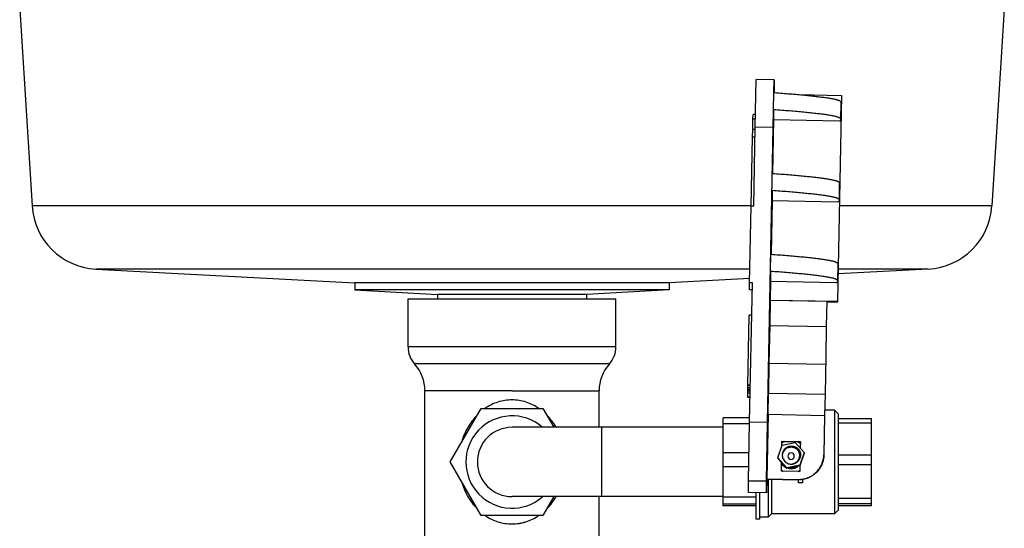
# Model space of a CAD drawing. Units: inches. Extents: x -7 to 24.9, y 0 to 15.9.
# Drawn here: x 20.7 to 23.5, y 4.9 to 6.3 of the extents above; entities that cross this region are included whole.
import ezdxf

# ---------------------------------------------------------------- set-up
doc = ezdxf.new("R2010")
doc.units = ezdxf.units.IN
doc.header["$LTSCALE"] = 0.935
doc.header["$MEASUREMENT"] = 0
doc.layers.get('0').update_dxf_attribs({"linetype": 'CONTINUOUS'})
doc.layers.add('02___PRT_ALL_AXES', color=7, linetype='CONTINUOUS')

msp = doc.modelspace()

# ---------------------------------------------------------------- linework, layer by layer
at = {"color": 7, "linetype": 'Continuous'}
for p, q in [((22.7808, 6.0295), (22.7835, 6.1621)), ((22.8335, 6.1611), (22.7835, 6.1621)), ((22.8327, 6.1257), (22.8335, 6.1611)), ((22.8335, 6.1611), (22.8335, 6.161)), ((22.8335, 6.161), (22.8335, 6.1257)), ((22.8308, 6.0286), (22.8327, 6.1257)), ((22.8327, 6.1257), (22.8338, 6.1257)), ((22.8327, 6.1257), (22.8337, 6.1257)), ((22.9021, 6.1202), (23.0207, 6.1179)), ((23.0207, 6.1179), (23.0096, 5.5454)), ((23.0189, 6.0511), (23.0198, 6.098)), ((22.7743, 6.0519), (22.7746, 6.0653)), ((22.7815, 6.0652), (22.7746, 6.0653)), ((22.8318, 6.0789), (22.8318, 6.0497)), ((22.7738, 6.0231), (22.7743, 6.0519)), ((22.7812, 6.0518), (22.7743, 6.0519)), ((22.7766, 5.8097), (22.7808, 6.0295)), ((22.8308, 6.0286), (22.7808, 6.0295)), ((22.815, 5.2086), (22.8308, 6.0286)), ((22.8318, 6.0497), (22.829, 5.901)), ((23.0149, 6.0462), (22.8318, 6.0497)), ((22.7693, 5.8099), (22.7731, 6.0017)), ((22.7731, 6.0017), (22.7735, 6.0231)), ((22.7803, 6.0016), (22.7731, 6.0017)), ((22.7807, 6.0229), (22.7735, 6.0231)), ((23.0146, 5.8265), (23.0155, 5.8733)), ((22.8275, 5.8542), (22.8275, 5.825)), ((22.765, 5.5968), (22.7691, 5.8099)), ((22.7766, 5.8097), (22.7691, 5.8099)), ((22.8275, 5.825), (22.8246, 5.6764)), ((23.0105, 5.8215), (22.8275, 5.825)), ((22.8231, 5.6296), (22.8241, 5.6764)), ((23.0102, 5.6018), (23.0111, 5.6486)), ((22.8231, 5.6296), (22.8231, 5.6003)), ((22.765, 5.5773), (22.765, 5.5968)), ((22.7725, 5.5966), (22.765, 5.5968)), ((22.765, 5.2095), (22.7725, 5.5966)), ((22.8231, 5.6003), (22.8222, 5.549)), ((23.0062, 5.5968), (22.8231, 5.6003)), ((22.7721, 5.5772), (22.765, 5.5773)), ((21.8143, 5.4184), (21.8143, 5.5522)), ((22.393, 5.4184), (22.393, 5.5522)), ((22.8222, 5.5485), (22.8208, 5.4781)), ((22.8222, 5.549), (22.8222, 5.5485)), ((22.8222, 5.549), (23.0096, 5.5454)), ((22.8222, 5.5485), (22.9796, 5.5454)), ((22.9796, 5.5454), (22.9783, 5.475)), ((22.9796, 5.5437), (23.0096, 5.5431)), ((23.0096, 5.5454), (23.0096, 5.5431)), ((22.7596, 5.3121), (22.7633, 5.5069)), ((22.7708, 5.5067), (22.7633, 5.5069)), ((22.8208, 5.4781), (22.8188, 5.3738)), ((22.8208, 5.4781), (22.9783, 5.475)), ((22.9783, 5.475), (22.9767, 5.393)), ((22.393, 5.4184), (21.8143, 5.4184)), ((22.3747, 5.3711), (21.8326, 5.3711)), ((22.8188, 5.3738), (22.8173, 5.29)), ((22.8188, 5.3738), (22.9763, 5.3708)), ((22.9767, 5.393), (22.9748, 5.2869)), ((21.8954, 5.2969), (21.8615, 5.2969)), ((22.1037, 5.2969), (21.8954, 5.2969)), ((22.1037, 5.2969), (22.3459, 5.2969)), ((22.7596, 5.3109), (22.7596, 5.3121)), ((22.7671, 5.312), (22.7596, 5.3121)), ((22.7596, 5.3054), (22.7597, 5.3109)), ((22.7671, 5.3108), (22.7596, 5.3109)), ((22.7596, 5.3042), (22.7596, 5.3054)), ((22.7669, 5.3052), (22.7596, 5.3054)), ((22.7596, 5.2997), (22.7596, 5.3042)), ((22.7668, 5.3041), (22.7596, 5.3042)), ((22.7596, 5.2981), (22.7596, 5.2997)), ((22.7668, 5.2995), (22.7596, 5.2997)), ((22.7596, 5.2957), (22.7597, 5.2981)), ((22.7667, 5.2979), (22.7596, 5.2981)), ((22.7596, 5.2905), (22.7596, 5.2957)), ((22.7667, 5.2955), (22.7596, 5.2957)), ((22.7596, 5.2898), (22.7596, 5.2905)), ((22.7666, 5.2904), (22.7596, 5.2905)), ((22.7596, 5.2789), (22.7598, 5.2898)), ((22.7666, 5.2896), (22.7596, 5.2898)), ((22.8162, 5.2312), (22.8173, 5.29)), ((22.8173, 5.29), (22.9748, 5.2869)), ((22.7596, 5.2777), (22.7596, 5.2789)), ((22.7664, 5.2787), (22.7596, 5.2789)), ((22.7663, 5.2776), (22.7596, 5.2777)), ((22.9748, 5.2869), (22.9736, 5.2281)), ((23.0013, 5.2426), (23.0013, 4.9548)), ((23.0112, 5.2327), (23.0013, 5.2426)), ((22.762, 5.0457), (22.765, 5.2095)), ((22.815, 5.2086), (22.765, 5.2095)), ((22.812, 5.0448), (22.815, 5.2086)), ((22.8162, 5.2312), (22.8127, 5.052)), ((22.8162, 5.2312), (22.9736, 5.2281)), ((22.9736, 5.2281), (22.9715, 5.1188)), ((23.0112, 5.2327), (23.0112, 4.9647)), ((23.0112, 5.2196), (23.1037, 5.2196)), ((23.0112, 5.207), (23.1037, 5.207)), ((23.1037, 4.9778), (23.1037, 5.2196)), ((22.6909, 5.195), (22.1037, 5.195)), ((22.3537, 5.0025), (22.3537, 5.195)), ((22.8545, 5.1431), (22.8548, 5.1569)), ((22.8624, 5.1555), (22.8547, 5.1511)), ((22.8548, 5.1569), (22.9061, 5.1559)), ((22.8548, 5.1557), (22.9061, 5.1547)), ((22.906, 5.1504), (22.8983, 5.1548)), ((22.9061, 5.1559), (22.9058, 5.1375)), ((22.8639, 5.1355), (22.8639, 5.1355)), ((22.8639, 5.1355), (22.8639, 5.1355)), ((22.8639, 5.1354), (22.8639, 5.1353)), ((22.8639, 5.1354), (22.8639, 5.1353)), ((22.8639, 5.1352), (22.8639, 5.1351)), ((22.8639, 5.1352), (22.8639, 5.1351)), ((22.8639, 5.135), (22.8639, 5.135)), ((22.8639, 5.135), (22.8639, 5.135)), ((22.8639, 5.1348), (22.8639, 5.1348)), ((22.8639, 5.1348), (22.8639, 5.1348)), ((22.8639, 5.1346), (22.8639, 5.1346)), ((22.8639, 5.1346), (22.8639, 5.1346)), ((22.8639, 5.1344), (22.8639, 5.1344)), ((22.8639, 5.1344), (22.8639, 5.1344)), ((22.8639, 5.1343), (22.8639, 5.1342)), ((22.8639, 5.1343), (22.8639, 5.1342)), ((22.9031, 5.1249), (22.9032, 5.1249)), ((22.9031, 5.1249), (22.9032, 5.1249)), ((22.9032, 5.125), (22.9032, 5.125)), ((22.9032, 5.125), (22.9032, 5.125)), ((22.8532, 5.0729), (22.8536, 5.0968)), ((22.8557, 5.1174), (22.8557, 5.1174)), ((22.8557, 5.1174), (22.8557, 5.1174)), ((22.8557, 5.1174), (22.8557, 5.1174)), ((22.8557, 5.1174), (22.8557, 5.1174)), ((22.8557, 5.1172), (22.8557, 5.1172)), ((22.8557, 5.1172), (22.8557, 5.1172)), ((22.8558, 5.1195), (22.8558, 5.1194)), ((22.8558, 5.1195), (22.8558, 5.1194)), ((22.904, 5.1217), (22.904, 5.1216)), ((22.904, 5.1217), (22.904, 5.1216)), ((22.9046, 5.1173), (22.9046, 5.1173)), ((22.9046, 5.1173), (22.9046, 5.1173)), ((22.9047, 5.1172), (22.9047, 5.1173)), ((22.9047, 5.1172), (22.9047, 5.1173)), ((22.9715, 5.1188), (22.9715, 5.1176)), ((23.0112, 5.1187), (23.1037, 5.1187)), ((22.8532, 5.0757), (22.8583, 5.0728)), ((22.8532, 5.0742), (22.8556, 5.0728)), ((22.8532, 5.0736), (22.8545, 5.0728)), ((22.9045, 5.0719), (22.8532, 5.0729)), ((22.8998, 5.072), (22.9045, 5.0747)), ((22.9023, 5.0719), (22.9045, 5.0732)), ((22.9048, 5.0878), (22.9045, 5.0719)), ((23.0112, 5.0912), (23.1037, 5.0912)), ((22.812, 5.0448), (22.762, 5.0457)), ((22.762, 5.0135), (22.762, 5.0457)), ((22.8127, 5.0508), (22.812, 5.0126)), ((22.812, 5.0126), (22.812, 5.0448)), ((22.8127, 5.052), (22.9002, 5.0503)), ((22.8127, 5.052), (22.8127, 5.0508)), ((22.8127, 5.0508), (22.9002, 5.0491)), ((22.8163, 5.0507), (22.8163, 4.9449)), ((22.8262, 5.0505), (22.8262, 4.9548)), ((22.9002, 5.0503), (22.9002, 5.0491)), ((22.9013, 5.0409), (22.9013, 5.0492)), ((22.9013, 5.0419), (22.913, 5.0419)), ((22.913, 5.0409), (22.913, 5.0503)), ((22.913, 5.0409), (22.9013, 5.0409)), ((22.6909, 5.0025), (22.1037, 5.0025)), ((22.812, 5.0126), (22.762, 5.0135)), ((23.0112, 4.9978), (23.1037, 4.9978)), ((23.0112, 4.9647), (23.0013, 4.9548)), ((23.0112, 4.9829), (23.1037, 4.9829)), ((23.0112, 4.9778), (23.1037, 4.9778)), ((22.8262, 4.9548), (22.8163, 4.9449))]:
    msp.add_line(p, q, dxfattribs=at)
for centre, radius, start, end in [((21.8843, 5.4184), 0.07, 180, 222.453), ((22.323, 5.4184), 0.07, 317.547, 360), ((21.7515, 5.2969), 0.11, 0, 42.453), ((22.4559, 5.2969), 0.11, 137.547, 180), ((22.1037, 5.0987), 0.0963, 90, 270), ((22.8801, 5.117), 0.0244, 131.4839, 179.0445), ((22.8801, 5.1168), 0.0244, 131.4842, 178.6156), ((22.8801, 5.1167), 0.0244, 131.5883, 178.3325), ((22.8801, 5.1166), 0.0244, 131.4844, 178.1869), ((22.8801, 5.1165), 0.0244, 131.5885, 177.9037), ((22.8801, 5.1164), 0.0244, 131.4846, 177.7583), ((22.8801, 5.1163), 0.0244, 131.4863, 174.9044), ((22.8801, 5.1159), 0.0244, 131.4855, 176.4709), ((22.8801, 5.116), 0.0244, 131.5893, 176.6165), ((22.8801, 5.1172), 0.0244, 131.4873, 172.9141), ((22.8801, 5.1171), 0.0244, 131.5906, 174.2954), ((22.8801, 5.1169), 0.0244, 131.5904, 174.7321), ((22.8801, 5.1163), 0.0244, 131.5911, 172.992), ((22.8801, 5.1161), 0.0244, 131.4866, 174.477), ((22.8801, 5.1172), 0.0244, 131.5946, 165.6254), ((22.8801, 5.1161), 0.0244, 131.5943, 166.0526), ((22.8801, 5.1174), 0.0244, 160.6619, 166.2271), ((22.8801, 5.1174), 0.0245, 157.9736, 160.6636), ((22.8801, 5.1174), 0.0245, 151.6298, 157.9734), ((22.8801, 5.1174), 0.0245, 149.7137, 151.6328), ((22.8801, 5.1174), 0.0245, 142.2519, 149.7137), ((22.8801, 5.1174), 0.0245, 141.4415, 142.2538), ((22.8802, 5.1174), 0.0245, 131.5528, 141.4373), ((22.88, 5.117), 0.0244, 131.2405, 131.4991), ((22.88, 5.1171), 0.0244, 131.3281, 131.4991), ((22.8801, 5.1168), 0.0244, 131.2401, 131.4991), ((22.88, 5.1169), 0.0244, 131.3283, 131.4991), ((22.8801, 5.1167), 0.0244, 131.2401, 131.4991), ((22.88, 5.1167), 0.0244, 131.3281, 131.4991), ((22.88, 5.1165), 0.0244, 131.328, 131.4991), ((22.8801, 5.1165), 0.0244, 131.2401, 131.4991), ((22.88, 5.1164), 0.0244, 131.3281, 131.4991), ((22.8801, 5.1163), 0.0244, 131.2402, 131.4991), ((22.88, 5.1162), 0.0244, 131.3281, 131.4991), ((22.8801, 5.1161), 0.0244, 131.2401, 131.4991), ((22.8801, 5.1159), 0.0244, 131.238, 131.4991), ((22.88, 5.116), 0.0244, 131.3281, 131.4991), ((22.8801, 5.1168), 0.0244, 130.9811, 131.2401), ((22.8801, 5.1169), 0.0244, 131.0696, 131.3283), ((22.8801, 5.1167), 0.0244, 130.981, 131.2401), ((22.8801, 5.1167), 0.0244, 131.0691, 131.3281), ((22.8801, 5.1165), 0.0244, 130.9811, 131.2401), ((22.8801, 5.1165), 0.0244, 131.069, 131.328), ((22.8801, 5.1163), 0.0244, 130.9812, 131.2402), ((22.8801, 5.1164), 0.0244, 131.069, 131.3281), ((22.8801, 5.1162), 0.0244, 131.0691, 131.3281), ((22.8801, 5.1161), 0.0244, 130.9811, 131.2401), ((22.8801, 5.116), 0.0244, 131.069, 131.3281), ((22.8801, 5.1159), 0.0244, 130.9768, 131.238), ((22.8802, 5.1161), 0.0245, 2.9888, 21.0428), ((22.8802, 5.1162), 0.0245, 6.0864, 20.7861), ((22.8802, 5.1163), 0.0245, 20.2954, 20.6543), ((22.8802, 5.1167), 0.0245, 19.6425, 20.0364), ((22.8802, 5.1165), 0.0245, 1.8529, 20.0537), ((22.8802, 5.1166), 0.0245, 1.708, 19.9144), ((22.8802, 5.1166), 0.0245, 20.0528, 20.2638), ((22.8802, 5.1164), 0.0245, 2.28, 20.2959), ((22.8802, 5.1164), 0.0245, 2.135, 20.2644), ((22.8802, 5.1162), 0.0245, 2.9608, 20.2959), ((22.8802, 5.1169), 0.0245, 2.2834, 19.23), ((22.8802, 5.1167), 0.0245, 1.4259, 19.6436), ((22.8802, 5.1168), 0.0244, 19.2296, 19.4884), ((22.8802, 5.1168), 0.0245, 1.2808, 19.2303), ((22.88, 5.1172), 0.0244, 172.4243, 175.1188), ((22.8801, 5.1174), 0.0245, 174.5937, 179.9086), ((22.8801, 5.1171), 0.0244, 174.394, 179.2006), ((22.88, 5.1169), 0.0244, 174.7436, 176.6375), ((22.88, 5.1163), 0.0244, 174.0171, 177.4872), ((22.8801, 5.1162), 0.0244, 174.5008, 177.0585), ((22.8801, 5.1174), 0.0244, 179.9993, 180.2028), ((22.8801, 5.1174), 0.0244, 180.2028, 180.3709), ((22.8801, 5.1174), 0.0245, 180.5278, 186.7896), ((22.8801, 5.1174), 0.0244, 169.4824, 174.5943), ((22.8801, 5.1161), 0.0244, 167.8682, 174.4973), ((22.88, 5.1163), 0.0244, 173.0007, 174.0158), ((22.8801, 5.1174), 0.0244, 186.7897, 187.7635), ((22.8801, 5.1172), 0.0244, 166.0584, 172.4253), ((22.8801, 5.1174), 0.0244, 187.7635, 189.125), ((22.8801, 5.1174), 0.0244, 189.1251, 189.706), ((22.8801, 5.1174), 0.0245, 189.7066, 195.7806), ((22.8801, 5.1174), 0.0245, 166.2271, 169.4828), ((22.8801, 5.1162), 0.0244, 166.0612, 167.8686), ((22.88, 5.1173), 0.0244, 165.6322, 166.0573), ((22.8801, 5.1174), 0.0244, 195.7811, 197.4629), ((22.8801, 5.1174), 0.0245, 197.4638, 204.7012), ((22.8801, 5.1174), 0.0244, 204.7022, 205.1489), ((22.8802, 5.1174), 0.0245, 205.1619, 253.8419), ((22.8801, 5.1174), 0.0245, 261.0008, 311.6003), ((22.8802, 5.1173), 0.0245, 311.593, 359.7103), ((22.8802, 5.1158), 0.0244, 13.8108, 14.1034), ((22.8802, 5.116), 0.0245, 13.297, 13.6891), ((22.8802, 5.116), 0.0245, 7.6121, 13.2972), ((22.8802, 5.1158), 0.0245, 8.0417, 13.7251), ((22.8802, 5.1173), 0.0245, 3.1178, 4.7733), ((22.8802, 5.1173), 0.0245, 359.9984, 3.1165), ((22.8801, 5.113), 0.0328, 215.5497, 242.3643), ((22.8802, 5.1131), 0.0329, 256.5171, 269.9881), ((22.8811, 5.1172), 0.0246, 251.5411, 258.6812), ((22.8811, 5.1173), 0.0247, 258.6869, 267.6723), ((22.8811, 5.1175), 0.0249, 267.6757, 276.3545), ((22.8802, 5.113), 0.0328, 269.9959, 306.3543)]:
    msp.add_arc(centre, radius, start, end, dxfattribs=at)
for points, knots in [([(22.8338, 6.1257), (22.8413, 6.1251), (22.8561, 6.1241), (22.8776, 6.1224), (22.8979, 6.1207), (22.9167, 6.1189), (22.9341, 6.1172), (22.9501, 6.1154), (22.9647, 6.1136), (22.9778, 6.1119), (22.9876, 6.1104), (22.9945, 6.1091), (22.999, 6.1083), (23.0029, 6.1074), (23.0063, 6.1065), (23.0093, 6.1056), (23.0118, 6.1048), (23.0139, 6.1039), (23.0156, 6.1031), (23.017, 6.1022), (23.0181, 6.1014), (23.0189, 6.1005), (23.0195, 6.0997), (23.0198, 6.0988), (23.0198, 6.0982), (23.0198, 6.098)], [0, 0, 0, 0, 0.119405, 0.232986, 0.339876, 0.439095, 0.530771, 0.61529, 0.692719, 0.762155, 0.822522, 0.848974, 0.872766, 0.89383, 0.912307, 0.928384, 0.942251, 0.954108, 0.964161, 0.972631, 0.979756, 0.98579, 0.990996, 0.995636, 1, 1, 1, 1]), ([(22.8318, 6.0789), (22.8394, 6.0784), (22.8543, 6.0773), (22.8759, 6.0756), (22.8963, 6.0739), (22.9152, 6.0722), (22.9327, 6.0704), (22.9488, 6.0686), (22.9635, 6.0669), (22.9766, 6.0651), (22.9865, 6.0636), (22.9934, 6.0624), (22.9979, 6.0615), (23.0019, 6.0606), (23.0053, 6.0597), (23.0083, 6.0589), (23.0108, 6.058), (23.0129, 6.0571), (23.0147, 6.0563), (23.0161, 6.0554), (23.0172, 6.0546), (23.018, 6.0537), (23.0185, 6.0529), (23.0189, 6.052), (23.0189, 6.0514), (23.0189, 6.0511)], [0, 0, 0, 0, 0.119351, 0.232873, 0.339752, 0.438974, 0.530641, 0.615138, 0.692557, 0.762008, 0.822412, 0.848891, 0.872712, 0.893806, 0.912306, 0.9284, 0.94228, 0.954145, 0.964202, 0.972672, 0.979793, 0.985821, 0.991017, 0.995647, 1, 1, 1, 1]), ([(23.0189, 6.0511), (23.0189, 6.0507), (23.0187, 6.0498), (23.0182, 6.0489), (23.0178, 6.0483), (23.0175, 6.0479), (23.0169, 6.0473), (23.016, 6.0467), (23.0153, 6.0463), (23.0149, 6.0462)], [0, 0, 0, 0, 0.189005, 0.397224, 0.453539, 0.51186, 0.639889, 0.796361, 1, 1, 1, 1]), ([(22.8284, 5.9011), (22.836, 5.9005), (22.8508, 5.8994), (22.8725, 5.8977), (22.8928, 5.896), (22.9118, 5.8943), (22.9293, 5.8925), (22.9454, 5.8908), (22.96, 5.889), (22.9732, 5.8872), (22.983, 5.8857), (22.99, 5.8845), (22.9945, 5.8836), (22.9984, 5.8827), (23.0019, 5.8818), (23.0048, 5.881), (23.0074, 5.8801), (23.0095, 5.8792), (23.0112, 5.8784), (23.0126, 5.8775), (23.0137, 5.8767), (23.0145, 5.8758), (23.0151, 5.875), (23.0154, 5.8741), (23.0155, 5.8735), (23.0155, 5.8733)], [0, 0, 0, 0, 0.119351, 0.232873, 0.339752, 0.438974, 0.530641, 0.615138, 0.692557, 0.762008, 0.822412, 0.848891, 0.872712, 0.893806, 0.912306, 0.9284, 0.94228, 0.954145, 0.964202, 0.972672, 0.979793, 0.985821, 0.991017, 0.995647, 1, 1, 1, 1]), ([(22.8275, 5.8542), (22.8351, 5.8537), (22.8499, 5.8526), (22.8716, 5.8509), (22.8919, 5.8492), (22.9109, 5.8475), (22.9284, 5.8457), (22.9445, 5.844), (22.9591, 5.8422), (22.9723, 5.8404), (22.9821, 5.8389), (22.9891, 5.8377), (22.9936, 5.8368), (22.9975, 5.8359), (23.001, 5.835), (23.0039, 5.8342), (23.0065, 5.8333), (23.0086, 5.8324), (23.0103, 5.8316), (23.0117, 5.8307), (23.0128, 5.8299), (23.0136, 5.829), (23.0142, 5.8282), (23.0145, 5.8273), (23.0146, 5.8267), (23.0146, 5.8265)], [0, 0, 0, 0, 0.119351, 0.232873, 0.339752, 0.438974, 0.530641, 0.615138, 0.692557, 0.762008, 0.822412, 0.848891, 0.872712, 0.893806, 0.912306, 0.9284, 0.94228, 0.954145, 0.964202, 0.972672, 0.979793, 0.985821, 0.991017, 0.995647, 1, 1, 1, 1]), ([(23.0146, 5.8265), (23.0146, 5.826), (23.0144, 5.8251), (23.0139, 5.8242), (23.0135, 5.8236), (23.0131, 5.8232), (23.0126, 5.8226), (23.0117, 5.822), (23.011, 5.8217), (23.0105, 5.8215)], [0, 0, 0, 0, 0.189005, 0.397224, 0.453539, 0.51186, 0.639889, 0.796361, 1, 1, 1, 1]), ([(22.8241, 5.6764), (22.8317, 5.6758), (22.8465, 5.6747), (22.8681, 5.6731), (22.8885, 5.6713), (22.9074, 5.6696), (22.9249, 5.6678), (22.941, 5.6661), (22.9557, 5.6643), (22.9688, 5.6625), (22.9787, 5.661), (22.9857, 5.6598), (22.9901, 5.6589), (22.9941, 5.658), (22.9975, 5.6572), (23.0005, 5.6563), (23.003, 5.6554), (23.0052, 5.6546), (23.0069, 5.6537), (23.0083, 5.6528), (23.0094, 5.652), (23.0102, 5.6511), (23.0108, 5.6503), (23.0111, 5.6494), (23.0111, 5.6489), (23.0111, 5.6486)], [0, 0, 0, 0, 0.119351, 0.232873, 0.339752, 0.438974, 0.530641, 0.615138, 0.692557, 0.762008, 0.822412, 0.848891, 0.872712, 0.893806, 0.912306, 0.9284, 0.94228, 0.954145, 0.964202, 0.972672, 0.979793, 0.985821, 0.991017, 0.995647, 1, 1, 1, 1]), ([(22.8231, 5.6296), (22.8308, 5.629), (22.8456, 5.6279), (22.8672, 5.6262), (22.8876, 5.6245), (22.9065, 5.6228), (22.924, 5.621), (22.9401, 5.6193), (22.9548, 5.6175), (22.9679, 5.6157), (22.9778, 5.6142), (22.9847, 5.613), (22.9892, 5.6121), (22.9932, 5.6112), (22.9966, 5.6103), (22.9996, 5.6095), (23.0021, 5.6086), (23.0042, 5.6077), (23.006, 5.6069), (23.0074, 5.606), (23.0085, 5.6052), (23.0093, 5.6043), (23.0099, 5.6035), (23.0102, 5.6026), (23.0102, 5.602), (23.0102, 5.6018)], [0, 0, 0, 0, 0.119351, 0.232873, 0.339752, 0.438974, 0.530641, 0.615138, 0.692557, 0.762008, 0.822412, 0.848891, 0.872712, 0.893806, 0.912306, 0.9284, 0.94228, 0.954145, 0.964202, 0.972672, 0.979793, 0.985821, 0.991017, 0.995647, 1, 1, 1, 1]), ([(23.0102, 5.6018), (23.0102, 5.6013), (23.01, 5.6004), (23.0095, 5.5995), (23.0091, 5.5989), (23.0088, 5.5985), (23.0082, 5.5979), (23.0073, 5.5973), (23.0066, 5.597), (23.0062, 5.5968)], [0, 0, 0, 0, 0.189005, 0.397224, 0.453539, 0.51186, 0.639889, 0.796361, 1, 1, 1, 1]), ([(22.1037, 5.2712), (22.097, 5.2712), (22.0837, 5.2702), (22.0644, 5.2656), (22.0461, 5.2582), (22.0348, 5.2516), (22.0294, 5.248)], [0, 0, 0, 0, 0.253113, 0.504798, 0.7538, 1, 1, 1, 1]), ([(22.1779, 5.2479), (22.1726, 5.2515), (22.1613, 5.2581), (22.143, 5.2655), (22.1236, 5.2702), (22.1103, 5.2712), (22.1037, 5.2712)], [0, 0, 0, 0, 0.246279, 0.495302, 0.746911, 1, 1, 1, 1]), ([(22.0057, 5.2281), (22.0008, 5.2231), (21.9916, 5.2123), (21.98, 5.1945), (21.9705, 5.1753), (21.9657, 5.1618), (21.9636, 5.1549)], [0, 0, 0, 0, 0.248032, 0.496555, 0.746898, 1, 1, 1, 1]), ([(22.2262, 5.1954), (22.2227, 5.2015), (22.2149, 5.2132), (22.2056, 5.2239), (22.2007, 5.2289)], [0, 0, 0, 0, 0.500504, 1, 1, 1, 1]), ([(22.9047, 5.1173), (22.9047, 5.1181), (22.9046, 5.1197), (22.9043, 5.1219), (22.9037, 5.1242), (22.903, 5.1264), (22.902, 5.1285), (22.9008, 5.1305), (22.8995, 5.1324), (22.898, 5.1342), (22.8963, 5.1358), (22.8945, 5.1372), (22.8926, 5.1385), (22.8905, 5.1395), (22.8884, 5.1404), (22.8861, 5.1411), (22.8839, 5.1416), (22.8816, 5.1418), (22.8792, 5.1418), (22.8769, 5.1416), (22.8746, 5.1412), (22.8724, 5.1406), (22.8703, 5.1398), (22.8682, 5.1387), (22.8662, 5.1375), (22.8644, 5.1361), (22.8627, 5.1345), (22.8611, 5.1328), (22.8597, 5.131), (22.8585, 5.129), (22.8575, 5.1269), (22.8567, 5.1247), (22.8562, 5.1225), (22.8559, 5.121), (22.8558, 5.1202)], [0, 0, 0, 0, 0.031266, 0.062533, 0.093801, 0.125069, 0.156339, 0.187609, 0.218881, 0.250154, 0.281429, 0.312704, 0.34398, 0.375255, 0.40653, 0.437804, 0.469077, 0.500347, 0.531613, 0.562877, 0.594135, 0.625389, 0.656637, 0.68788, 0.719116, 0.750346, 0.781571, 0.812789, 0.844001, 0.875209, 0.906412, 0.93761, 0.968806, 1, 1, 1, 1]), ([(22.8639, 5.1357), (22.8646, 5.1364), (22.8657, 5.1374), (22.8672, 5.1385), (22.8689, 5.1395), (22.871, 5.1407), (22.8733, 5.1415), (22.8751, 5.1421), (22.877, 5.1425), (22.8794, 5.1428), (22.8823, 5.1429), (22.8852, 5.1426), (22.8881, 5.142), (22.8909, 5.1411), (22.8931, 5.1401), (22.8947, 5.1391), (22.8964, 5.1381), (22.8983, 5.1366), (22.9001, 5.135), (22.9013, 5.1335), (22.9026, 5.132), (22.9034, 5.1308), (22.9039, 5.13)], [0, 0, 0, 0, 0.062461, 0.093708, 0.124956, 0.187434, 0.249917, 0.281174, 0.312434, 0.374936, 0.437448, 0.499967, 0.562487, 0.625003, 0.687514, 0.718778, 0.750041, 0.812537, 0.875022, 0.906275, 0.937533, 1, 1, 1, 1]), ([(22.9046, 5.1194), (22.9045, 5.1199), (22.9044, 5.1211), (22.9041, 5.1227), (22.9037, 5.1244), (22.9029, 5.1265), (22.9018, 5.1291), (22.9002, 5.1315), (22.8988, 5.1333), (22.8977, 5.1345), (22.8965, 5.1357), (22.8947, 5.1371), (22.8924, 5.1387), (22.8898, 5.1399), (22.8877, 5.1407), (22.8861, 5.1412), (22.8844, 5.1415), (22.8827, 5.1417), (22.881, 5.1419), (22.8793, 5.1419), (22.8776, 5.1418), (22.8754, 5.1415), (22.8726, 5.1408), (22.87, 5.1397), (22.868, 5.1387), (22.8661, 5.1375), (22.8647, 5.1365), (22.8639, 5.1357)], [0, 0, 0, 0, 0.031261, 0.062522, 0.093784, 0.125046, 0.187536, 0.25003, 0.281297, 0.312566, 0.343834, 0.375103, 0.437605, 0.500107, 0.531377, 0.562646, 0.593913, 0.625179, 0.656442, 0.687702, 0.71896, 0.750215, 0.812677, 0.875122, 0.906355, 0.93759, 1, 1, 1, 1]), ([(22.9046, 5.1185), (22.9046, 5.119), (22.9045, 5.1202), (22.9042, 5.1219), (22.9038, 5.1236), (22.9032, 5.1257), (22.902, 5.1284), (22.9006, 5.1308), (22.8992, 5.1327), (22.898, 5.134), (22.8968, 5.1352), (22.8955, 5.1363), (22.8941, 5.1373), (22.8927, 5.1383), (22.8912, 5.1391), (22.8896, 5.1398), (22.888, 5.1404), (22.8864, 5.1409), (22.8847, 5.1413), (22.883, 5.1415), (22.8813, 5.1417), (22.8796, 5.1417), (22.8778, 5.1416), (22.8756, 5.1413), (22.8728, 5.1406), (22.8701, 5.1396), (22.8681, 5.1385), (22.8661, 5.1373), (22.8648, 5.1363), (22.8639, 5.1355)], [0, 0, 0, 0, 0.031259, 0.062518, 0.093778, 0.125038, 0.187522, 0.250009, 0.281274, 0.312539, 0.343805, 0.375072, 0.40634, 0.437607, 0.468875, 0.500142, 0.531409, 0.562676, 0.59394, 0.625203, 0.656465, 0.687723, 0.718979, 0.750232, 0.81269, 0.875132, 0.906363, 0.937596, 1, 1, 1, 1]), ([(22.8639, 5.1355), (22.8648, 5.1362), (22.8661, 5.1373), (22.8681, 5.1385), (22.8702, 5.1396), (22.8729, 5.1406), (22.8757, 5.1413), (22.878, 5.1415), (22.8797, 5.1416), (22.8815, 5.1416), (22.8832, 5.1415), (22.8849, 5.1412), (22.8866, 5.1408), (22.8882, 5.1403), (22.8899, 5.1396), (22.8914, 5.1389), (22.8929, 5.138), (22.8944, 5.1371), (22.8958, 5.136), (22.8971, 5.1349), (22.8983, 5.1336), (22.8994, 5.1323), (22.9008, 5.1304), (22.9022, 5.1279), (22.9033, 5.1253), (22.904, 5.123), (22.9043, 5.1213), (22.9046, 5.1196), (22.9046, 5.1185), (22.9047, 5.1179)], [0, 0, 0, 0, 0.062404, 0.093637, 0.124869, 0.187309, 0.249766, 0.281019, 0.312276, 0.343535, 0.374797, 0.406061, 0.437326, 0.468593, 0.499859, 0.531127, 0.562394, 0.593662, 0.62493, 0.656197, 0.687464, 0.71873, 0.749995, 0.812481, 0.874964, 0.906224, 0.937483, 0.968742, 1, 1, 1, 1]), ([(22.864, 5.1354), (22.8647, 5.136), (22.8659, 5.1369), (22.8676, 5.138), (22.8693, 5.139), (22.8716, 5.14), (22.874, 5.1407), (22.876, 5.1411), (22.878, 5.1414), (22.8805, 5.1415), (22.8835, 5.1413), (22.8864, 5.1407), (22.8893, 5.1397), (22.892, 5.1385), (22.8941, 5.1371), (22.8957, 5.1359), (22.8972, 5.1346), (22.8989, 5.1328), (22.9004, 5.1308), (22.9015, 5.1291), (22.9024, 5.1273), (22.903, 5.1259), (22.9033, 5.125)], [0, 0, 0, 0, 0.062424, 0.093664, 0.124901, 0.187356, 0.249828, 0.281082, 0.31234, 0.374834, 0.437337, 0.499847, 0.562361, 0.624877, 0.687394, 0.718666, 0.749938, 0.812452, 0.874959, 0.906227, 0.937501, 1, 1, 1, 1]), ([(22.9047, 5.1173), (22.9047, 5.1179), (22.9046, 5.1191), (22.9044, 5.1208), (22.9041, 5.1225), (22.9036, 5.1242), (22.903, 5.1259), (22.9023, 5.1275), (22.9015, 5.129), (22.9006, 5.1305), (22.8996, 5.1319), (22.8985, 5.1333), (22.8973, 5.1345), (22.896, 5.1357), (22.8946, 5.1368), (22.8932, 5.1378), (22.8917, 5.1387), (22.8901, 5.1394), (22.8885, 5.1401), (22.8868, 5.1406), (22.8851, 5.141), (22.8834, 5.1413), (22.8816, 5.1415), (22.8799, 5.1415), (22.8782, 5.1414), (22.8758, 5.1412), (22.873, 5.1405), (22.8703, 5.1395), (22.8682, 5.1384), (22.8662, 5.1372), (22.8648, 5.1362), (22.864, 5.1354)], [0, 0, 0, 0, 0.031256, 0.062512, 0.093769, 0.125026, 0.156284, 0.187542, 0.218802, 0.250062, 0.281324, 0.312587, 0.343852, 0.375117, 0.406382, 0.437647, 0.468912, 0.500177, 0.531441, 0.562705, 0.593968, 0.62523, 0.656489, 0.687747, 0.719001, 0.750252, 0.812704, 0.87514, 0.906369, 0.937599, 1, 1, 1, 1]), ([(22.9033, 5.125), (22.9029, 5.1259), (22.9024, 5.1273), (22.9014, 5.129), (22.9004, 5.1307), (22.8989, 5.1327), (22.8971, 5.1345), (22.8956, 5.1358), (22.8941, 5.137), (22.8919, 5.1384), (22.8892, 5.1396), (22.8864, 5.1406), (22.8835, 5.1412), (22.8805, 5.1414), (22.878, 5.1413), (22.876, 5.141), (22.8741, 5.1406), (22.8717, 5.1399), (22.8694, 5.1389), (22.8676, 5.1379), (22.866, 5.1369), (22.8648, 5.1359), (22.864, 5.1353)], [0, 0, 0, 0, 0.062501, 0.093775, 0.125043, 0.187549, 0.250063, 0.281335, 0.312607, 0.375123, 0.437639, 0.500153, 0.562662, 0.625165, 0.68766, 0.718917, 0.750171, 0.812643, 0.875098, 0.906335, 0.937575, 1, 1, 1, 1]), ([(22.9032, 5.125), (22.9029, 5.1259), (22.9023, 5.1273), (22.9013, 5.129), (22.9003, 5.1307), (22.8987, 5.1327), (22.897, 5.1345), (22.8955, 5.1357), (22.8939, 5.1369), (22.8918, 5.1382), (22.8891, 5.1395), (22.8863, 5.1404), (22.8834, 5.141), (22.8804, 5.1412), (22.8779, 5.1411), (22.8759, 5.1408), (22.874, 5.1404), (22.8716, 5.1397), (22.8694, 5.1387), (22.8676, 5.1377), (22.866, 5.1367), (22.8648, 5.1358), (22.864, 5.1351)], [0, 0, 0, 0, 0.062503, 0.093771, 0.12504, 0.187551, 0.250064, 0.281336, 0.312608, 0.375124, 0.437641, 0.500156, 0.562667, 0.625171, 0.687664, 0.718922, 0.750176, 0.812647, 0.8751, 0.906336, 0.937575, 1, 1, 1, 1]), ([(22.9032, 5.1249), (22.9028, 5.1258), (22.9022, 5.1272), (22.9013, 5.1289), (22.9002, 5.1306), (22.8987, 5.1326), (22.897, 5.1343), (22.8954, 5.1356), (22.8939, 5.1368), (22.8918, 5.1381), (22.8891, 5.1393), (22.8862, 5.1402), (22.8833, 5.1408), (22.8803, 5.141), (22.8779, 5.1409), (22.8759, 5.1406), (22.874, 5.1402), (22.8716, 5.1395), (22.8694, 5.1385), (22.8676, 5.1375), (22.866, 5.1365), (22.8648, 5.1356), (22.864, 5.1349)], [0, 0, 0, 0, 0.062504, 0.093771, 0.12504, 0.18755, 0.250063, 0.281335, 0.312608, 0.375124, 0.437641, 0.500155, 0.562665, 0.625168, 0.687662, 0.718919, 0.750174, 0.812646, 0.8751, 0.906336, 0.937575, 1, 1, 1, 1]), ([(22.9031, 5.1249), (22.9028, 5.1258), (22.9021, 5.1272), (22.9012, 5.1289), (22.9001, 5.1305), (22.8986, 5.1325), (22.8969, 5.1342), (22.8954, 5.1355), (22.8938, 5.1367), (22.8917, 5.138), (22.889, 5.1392), (22.8861, 5.1401), (22.8832, 5.1406), (22.8803, 5.1408), (22.8778, 5.1407), (22.8759, 5.1404), (22.8739, 5.14), (22.8716, 5.1393), (22.8693, 5.1383), (22.8676, 5.1373), (22.8659, 5.1363), (22.8648, 5.1354), (22.864, 5.1347)], [0, 0, 0, 0, 0.062504, 0.093771, 0.125039, 0.187551, 0.250066, 0.281338, 0.312611, 0.375128, 0.437643, 0.500157, 0.562667, 0.625171, 0.687665, 0.718922, 0.750176, 0.812647, 0.8751, 0.906336, 0.937575, 1, 1, 1, 1]), ([(22.903, 5.1249), (22.9027, 5.1258), (22.9021, 5.1271), (22.9011, 5.1288), (22.9, 5.1305), (22.8985, 5.1324), (22.8968, 5.1341), (22.8953, 5.1354), (22.8937, 5.1366), (22.8916, 5.1378), (22.8889, 5.139), (22.8861, 5.1399), (22.8832, 5.1405), (22.8802, 5.1406), (22.8778, 5.1405), (22.8758, 5.1402), (22.8739, 5.1398), (22.8716, 5.1391), (22.8693, 5.1381), (22.8676, 5.1372), (22.8659, 5.1361), (22.8648, 5.1352), (22.864, 5.1346)], [0, 0, 0, 0, 0.062504, 0.093771, 0.125039, 0.18755, 0.250063, 0.281335, 0.312607, 0.375123, 0.43764, 0.500155, 0.562666, 0.62517, 0.687664, 0.71892, 0.750174, 0.812645, 0.875099, 0.906336, 0.937575, 1, 1, 1, 1]), ([(22.9046, 5.1173), (22.9046, 5.1179), (22.9045, 5.119), (22.9042, 5.1207), (22.9038, 5.1224), (22.9031, 5.1246), (22.902, 5.1272), (22.9005, 5.1296), (22.8991, 5.1314), (22.898, 5.1327), (22.8968, 5.1339), (22.8955, 5.135), (22.8941, 5.136), (22.8927, 5.137), (22.8912, 5.1378), (22.8896, 5.1385), (22.888, 5.1391), (22.8864, 5.1396), (22.8847, 5.14), (22.883, 5.1403), (22.8813, 5.1404), (22.8796, 5.1404), (22.8779, 5.1403), (22.8757, 5.14), (22.8729, 5.1394), (22.8702, 5.1384), (22.8682, 5.1373), (22.8663, 5.1362), (22.8649, 5.1351), (22.864, 5.1344)], [0, 0, 0, 0, 0.031258, 0.062517, 0.093776, 0.125035, 0.187519, 0.250007, 0.281272, 0.312537, 0.343803, 0.37507, 0.406336, 0.437603, 0.468871, 0.500138, 0.531405, 0.562672, 0.593937, 0.625201, 0.656462, 0.687721, 0.718977, 0.750229, 0.812687, 0.875128, 0.906359, 0.937591, 1, 1, 1, 1]), ([(22.8641, 5.1353), (22.8648, 5.1359), (22.866, 5.1368), (22.8677, 5.1379), (22.8694, 5.1388), (22.8717, 5.1398), (22.874, 5.1405), (22.876, 5.1409), (22.8779, 5.1412), (22.8804, 5.1413), (22.8834, 5.1411), (22.8863, 5.1405), (22.8891, 5.1396), (22.8918, 5.1384), (22.8939, 5.1371), (22.8955, 5.1359), (22.897, 5.1346), (22.8988, 5.1328), (22.9003, 5.1308), (22.9013, 5.1292), (22.9023, 5.1274), (22.9029, 5.1261), (22.9032, 5.1251)], [0, 0, 0, 0, 0.062426, 0.093665, 0.1249, 0.187354, 0.249825, 0.281079, 0.312336, 0.37483, 0.437334, 0.499845, 0.56236, 0.624877, 0.687393, 0.718665, 0.749936, 0.81245, 0.874961, 0.906229, 0.937497, 1, 1, 1, 1]), ([(22.8641, 5.1351), (22.8648, 5.1357), (22.866, 5.1366), (22.8677, 5.1377), (22.8694, 5.1386), (22.8716, 5.1396), (22.874, 5.1403), (22.8759, 5.1407), (22.8779, 5.141), (22.8804, 5.1411), (22.8833, 5.1409), (22.8862, 5.1404), (22.8891, 5.1395), (22.8918, 5.1382), (22.8939, 5.1369), (22.8955, 5.1357), (22.897, 5.1344), (22.8987, 5.1327), (22.9002, 5.1307), (22.9013, 5.1291), (22.9022, 5.1273), (22.9028, 5.126), (22.9032, 5.125)], [0, 0, 0, 0, 0.062426, 0.093665, 0.124901, 0.187355, 0.249827, 0.281082, 0.312339, 0.374833, 0.437336, 0.499845, 0.56236, 0.624876, 0.687393, 0.718665, 0.749937, 0.81245, 0.874961, 0.906229, 0.937496, 1, 1, 1, 1]), ([(22.8641, 5.1349), (22.8648, 5.1355), (22.866, 5.1364), (22.8676, 5.1375), (22.8694, 5.1384), (22.8716, 5.1394), (22.874, 5.1401), (22.8759, 5.1405), (22.8779, 5.1408), (22.8804, 5.1409), (22.8833, 5.1407), (22.8862, 5.1402), (22.889, 5.1393), (22.8917, 5.138), (22.8938, 5.1367), (22.8954, 5.1356), (22.8969, 5.1343), (22.8987, 5.1325), (22.9002, 5.1306), (22.9012, 5.1289), (22.9022, 5.1272), (22.9028, 5.1258), (22.9031, 5.1249)], [0, 0, 0, 0, 0.062426, 0.093665, 0.124901, 0.187354, 0.249825, 0.28108, 0.312337, 0.374831, 0.437334, 0.499844, 0.562358, 0.624874, 0.68739, 0.718663, 0.749935, 0.81245, 0.874961, 0.906229, 0.937496, 1, 1, 1, 1]), ([(22.8641, 5.1347), (22.8648, 5.1353), (22.866, 5.1362), (22.8676, 5.1373), (22.8694, 5.1382), (22.8716, 5.1392), (22.874, 5.14), (22.8759, 5.1404), (22.8778, 5.1406), (22.8803, 5.1408), (22.8832, 5.1406), (22.8861, 5.14), (22.889, 5.1391), (22.8916, 5.1379), (22.8938, 5.1366), (22.8953, 5.1355), (22.8968, 5.1342), (22.8986, 5.1325), (22.9001, 5.1305), (22.9012, 5.1289), (22.9021, 5.1271), (22.9027, 5.1258), (22.9031, 5.1249)], [0, 0, 0, 0, 0.062426, 0.093665, 0.124902, 0.187356, 0.249827, 0.281081, 0.312337, 0.374831, 0.437335, 0.499846, 0.562362, 0.624878, 0.687394, 0.718666, 0.749938, 0.812451, 0.874961, 0.906229, 0.937496, 1, 1, 1, 1]), ([(22.8641, 5.1345), (22.8649, 5.1352), (22.8661, 5.1362), (22.8679, 5.1373), (22.8697, 5.1382), (22.8717, 5.1391), (22.8737, 5.1397), (22.8752, 5.14), (22.8767, 5.1403), (22.8783, 5.1405), (22.8799, 5.1405), (22.8819, 5.1405), (22.8846, 5.1402), (22.8876, 5.1394), (22.8905, 5.1383), (22.8928, 5.137), (22.8946, 5.1359), (22.8958, 5.1349), (22.897, 5.1339), (22.8985, 5.1324), (22.9001, 5.1303), (22.9015, 5.1281), (22.9025, 5.1262), (22.9031, 5.1248), (22.9036, 5.1233), (22.9039, 5.1223), (22.904, 5.1218)], [0, 0, 0, 0, 0.062418, 0.093653, 0.124886, 0.187333, 0.21858, 0.249829, 0.281082, 0.312338, 0.343596, 0.374857, 0.437355, 0.499859, 0.562366, 0.624873, 0.656142, 0.687411, 0.71868, 0.749948, 0.812451, 0.87495, 0.906214, 0.937476, 0.968738, 1, 1, 1, 1]), ([(22.8641, 5.1343), (22.8648, 5.135), (22.8661, 5.136), (22.8679, 5.1371), (22.8697, 5.1381), (22.8721, 5.1391), (22.8746, 5.1398), (22.8767, 5.1401), (22.8782, 5.1403), (22.8798, 5.1404), (22.8819, 5.1403), (22.8845, 5.14), (22.8875, 5.1393), (22.8904, 5.1381), (22.8927, 5.1369), (22.8945, 5.1357), (22.8957, 5.1348), (22.8969, 5.1338), (22.8984, 5.1323), (22.9, 5.1303), (22.9014, 5.1281), (22.9024, 5.1262), (22.9032, 5.1243), (22.9037, 5.1228), (22.9039, 5.1218)], [0, 0, 0, 0, 0.062423, 0.093658, 0.124893, 0.187346, 0.249815, 0.28107, 0.312327, 0.343588, 0.374851, 0.437351, 0.499857, 0.562368, 0.624879, 0.65615, 0.687422, 0.718692, 0.749962, 0.812468, 0.87497, 0.906234, 0.937502, 1, 1, 1, 1]), ([(22.9039, 5.13), (22.9043, 5.129), (22.9049, 5.1276), (22.9055, 5.1256), (22.906, 5.1237), (22.9064, 5.1211), (22.9066, 5.1185), (22.9065, 5.1165), (22.9063, 5.1149), (22.9061, 5.1134), (22.9056, 5.1114), (22.9048, 5.109), (22.9035, 5.1062), (22.9019, 5.1035), (22.9, 5.1011), (22.8982, 5.0993), (22.8966, 5.0979), (22.895, 5.0967), (22.8927, 5.0954), (22.8904, 5.0944), (22.8884, 5.0937), (22.8865, 5.0932), (22.8849, 5.0929), (22.8839, 5.0928)], [0, 0, 0, 0, 0.062469, 0.093718, 0.124961, 0.18742, 0.249877, 0.281119, 0.312362, 0.343606, 0.374853, 0.437326, 0.499808, 0.562299, 0.624797, 0.687302, 0.718572, 0.749844, 0.812366, 0.874896, 0.906178, 0.937461, 1, 1, 1, 1]), ([(22.9002, 5.0503), (22.9048, 5.0502), (22.9139, 5.0509), (22.9272, 5.0547), (22.9395, 5.0609), (22.9504, 5.0695), (22.9593, 5.08), (22.9661, 5.092), (22.9704, 5.1051), (22.9714, 5.1143), (22.9715, 5.1188)], [0, 0, 0, 0, 0.12506, 0.25014, 0.375173, 0.50019, 0.625178, 0.750129, 0.875085, 1, 1, 1, 1]), ([(22.9715, 5.1176), (22.9714, 5.1131), (22.9704, 5.1039), (22.9661, 5.0908), (22.9593, 5.0788), (22.9504, 5.0683), (22.9395, 5.0597), (22.9272, 5.0535), (22.9139, 5.0497), (22.9048, 5.049), (22.9002, 5.0491)], [0, 0, 0, 0, 0.124915, 0.249871, 0.374822, 0.49981, 0.624827, 0.74986, 0.87494, 1, 1, 1, 1]), ([(21.9631, 5.0443), (21.9671, 5.0303), (21.9782, 5.0033), (21.9955, 4.9798), (22.0055, 4.9695)], [0, 0, 0, 0, 0.503767, 1, 1, 1, 1]), ([(22.2026, 4.9705), (22.2072, 4.9752), (22.2157, 4.9853), (22.2229, 4.9963), (22.2262, 5.002)], [0, 0, 0, 0, 0.499563, 1, 1, 1, 1]), ([(22.0295, 4.9493), (22.0349, 4.9457), (22.0462, 4.9392), (22.0644, 4.9318), (22.0838, 4.9272), (22.097, 4.9262), (22.1037, 4.9262)], [0, 0, 0, 0, 0.246261, 0.495297, 0.746899, 1, 1, 1, 1]), ([(22.1037, 4.9262), (22.1103, 4.9262), (22.1202, 4.927), (22.1331, 4.9295), (22.1457, 4.933), (22.1608, 4.9391), (22.172, 4.9456), (22.1774, 4.9491)], [0, 0, 0, 0, 0.253004, 0.379241, 0.50484, 0.753839, 1, 1, 1, 1])]:
    msp.add_open_spline(points, degree=3, knots=knots, dxfattribs=at)
at = {"layer": '02___PRT_ALL_AXES', "color": 7, "linetype": 'Continuous'}
for p, q in [((20.7337, 6.3572), (20.7682, 5.8105)), ((23.4737, 6.3572), (23.4391, 5.8105)), ((22.7691, 5.8105), (20.7682, 5.8105)), ((23.4391, 5.8105), (23.0148, 5.8105)), ((20.9454, 5.6351), (21.6662, 5.5969)), ((22.766, 5.6351), (20.9454, 5.6351)), ((23.2619, 5.6351), (23.0109, 5.6351)), ((23.2619, 5.6351), (23.0111, 5.6218)), ((21.6662, 5.5969), (21.6662, 5.5769)), ((22.5412, 5.5969), (21.6662, 5.5969)), ((22.7652, 5.6087), (22.5412, 5.5969)), ((22.5412, 5.5969), (22.5412, 5.5769)), ((22.5412, 5.5769), (21.6662, 5.5769)), ((21.6662, 5.5769), (21.8962, 5.5647)), ((21.8962, 5.5647), (21.8962, 5.5522)), ((22.3112, 5.5647), (21.8962, 5.5647)), ((22.5412, 5.5769), (22.3112, 5.5647)), ((22.3112, 5.5647), (22.3112, 5.5522)), ((21.8143, 5.5522), (22.393, 5.5522)), ((21.8615, 4.7547), (21.8615, 5.2969)), ((22.3459, 5.195), (22.3459, 5.2969)), ((21.9318, 5.0987), (22.0177, 5.2476)), ((22.0177, 5.2476), (22.1896, 5.2476)), ((22.1896, 5.2476), (22.22, 5.195)), ((23.0013, 5.2426), (22.9739, 5.2426)), ((22.6909, 4.977), (22.6909, 5.2209)), ((22.7652, 5.2209), (22.6909, 5.2209)), ((22.7649, 5.2044), (22.6909, 5.2044)), ((22.8553, 5.1454), (22.892, 5.1529)), ((22.892, 5.1529), (22.9169, 5.1249)), ((22.7634, 5.1244), (22.6909, 5.1244)), ((22.8434, 5.1099), (22.8553, 5.1454)), ((22.9169, 5.1249), (22.9051, 5.0894)), ((22.9169, 5.1249), (22.9169, 5.1233)), ((22.0177, 4.9499), (21.9318, 5.0987)), ((22.8683, 5.0819), (22.8434, 5.1099)), ((22.8434, 5.1099), (22.8434, 5.1083)), ((22.8683, 5.0803), (22.8434, 5.1083)), ((22.9169, 5.1233), (22.9051, 5.0878)), ((22.7627, 5.0855), (22.6909, 5.0855)), ((22.9051, 5.0894), (22.8683, 5.0819)), ((22.9051, 5.0878), (22.8683, 5.0803)), ((22.8683, 5.0819), (22.8683, 5.0803)), ((22.9051, 5.0894), (22.9051, 5.0878)), ((22.22, 5.0025), (22.1896, 4.9499)), ((22.3459, 4.7547), (22.3459, 5.0025)), ((22.7834, 5.0009), (22.6909, 5.0009)), ((22.7834, 4.94), (22.7834, 5.0131)), ((22.7933, 4.94), (22.7933, 5.0129)), ((22.7834, 4.9815), (22.6909, 4.9815)), ((22.7834, 4.977), (22.6909, 4.977)), ((22.1896, 4.9499), (22.0177, 4.9499)), ((22.7933, 4.94), (22.7834, 4.94)), ((22.8163, 4.9449), (22.7933, 4.9449)), ((23.0013, 4.9548), (22.8262, 4.9548))]:
    msp.add_line(p, q, dxfattribs=at)
for centre, radius, start, end in [((20.9553, 5.8223), 0.1875, 183.6132, 266.9663), ((23.252, 5.8223), 0.1875, 273.0337, 356.3868), ((22.1037, 5.0984), 0.1284, 49.1053, 311.2878), ((22.8802, 5.1085), 0.0515, 118.2678, 119.8166), ((22.8802, 5.1086), 0.0514, 114.0168, 118.2687), ((22.8801, 5.1086), 0.0515, 61.3147, 64.1218), ((22.8801, 5.1085), 0.0515, 59.604, 61.3149), ((22.8801, 5.1146), 0.0328, 206.9812, 235.5219), ((22.8802, 5.1147), 0.00903, 88.857, 179.9634), ((22.8802, 5.1147), 0.00903, 180.0344, 268.9309), ((22.8802, 5.1147), 0.00903, 268.857, 359.9634), ((22.8802, 5.1147), 0.00903, 0.0344, 88.9309), ((22.8802, 5.1147), 0.0328, 265.1862, 269.9926), ((22.8802, 5.1147), 0.0328, 269.9971, 298.2996)]:
    msp.add_arc(centre, radius, start, end, dxfattribs=at)

doc.saveas('drawing.dxf')
